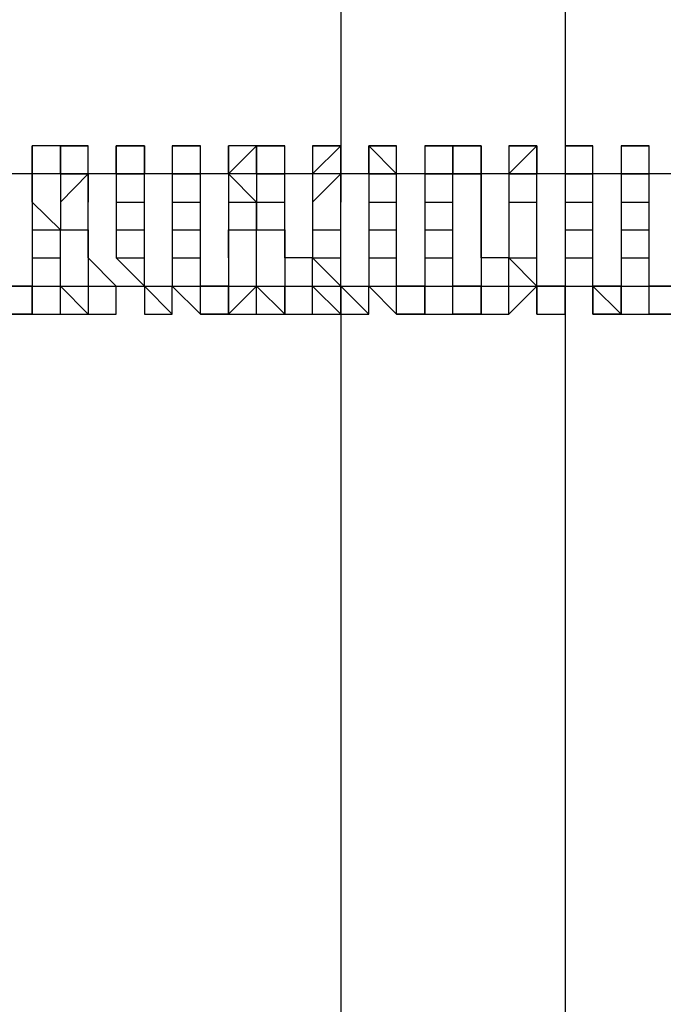
# Model space of a CAD drawing. Units: inches. Extents: x -25 to 325, y 31 to 178.
# Drawn here: x 271 to 271, y 71 to 72 of the extents above; entities that cross this region are included whole.
import ezdxf

# ---------------------------------------------------------------- set-up
doc = ezdxf.new("R2010")
doc.units = ezdxf.units.IN
doc.header["$MEASUREMENT"] = 0
doc.layers.add('Ebene 1', color=7, linetype='Continuous')

# ---------------------------------------------------------------- blocks, each defined once
blk = doc.blocks.new('block 2')
at = {"layer": 'Ebene 1', "color": 179, "lineweight": 25, "true_color": 0x1a171b}
for points in [[(270.99707, 78.80759), (270.99707, 72.20369)], [(270.99707, 78.80759), (270.99707, 72.22918)], [(270.99707, 78.80759), (270.99707, 72.20369)], [(271.20033, 78.50305), (271.20033, 72.22918)], [(270.71767, 72.22918), (270.71767, 72.22918)], [(270.71767, 72.22918), (270.71767, 72.22918)], [(270.71767, 72.20369), (270.71767, 72.20369), (270.71767, 72.22918)], [(270.71767, 72.22918), (270.71767, 72.20369)], [(270.71767, 72.22918), (270.71767, 72.22918)], [(270.71767, 72.22918), (270.71767, 72.22918)], [(270.71767, 72.22918), (270.71767, 72.22918)], [(270.74316, 72.20369), (270.74316, 72.22918), (270.71767, 72.22918)], [(270.74316, 72.22918), (270.76831, 72.22918)], [(270.74316, 72.22918), (270.74316, 72.22918)], [(270.74316, 72.22918), (270.74316, 72.20369)], [(270.76831, 72.22918), (270.76831, 72.22918), (270.74316, 72.22918)], [(270.76831, 72.22918), (270.76831, 72.22918)], [(270.76831, 72.20369), (270.76831, 72.20369), (270.76831, 72.22918)], [(270.76831, 72.22918), (270.76831, 72.22918)], [(270.76831, 72.22918), (270.76831, 72.22918)], [(270.76831, 72.20369), (270.76831, 72.20369), (270.76831, 72.22918)], [(270.79381, 72.22918), (270.8193, 72.22918), (270.8193, 72.20369)], [(270.79381, 72.20369), (270.79381, 72.22918)], [(270.79381, 72.22918), (270.8193, 72.22918)], [(270.79381, 72.22918), (270.79381, 72.22918)], [(270.79381, 72.22918), (270.79381, 72.22918), (270.79381, 72.20369)], [(270.8193, 72.22918), (270.8193, 72.22918), (270.79381, 72.22918)], [(270.8193, 72.22918), (270.8193, 72.22918)], [(270.8193, 72.20369), (270.8193, 72.22918)], [(270.8193, 72.22918), (270.8193, 72.22918)], [(270.8193, 72.22918), (270.8193, 72.22918)], [(270.8193, 72.20369), (270.8193, 72.22918)], [(270.84445, 72.22918), (270.86994, 72.22918)], [(270.84445, 72.22918), (270.84445, 72.22918)], [(270.84445, 72.22918), (270.86994, 72.22918)], [(270.84445, 72.22918), (270.84445, 72.22918)], [(270.84445, 72.22918), (270.84445, 72.20369)], [(270.84445, 72.22918), (270.84445, 72.22918)], [(270.86994, 72.22918), (270.86994, 72.22918), (270.84445, 72.22918)], [(270.86994, 72.22918), (270.86994, 72.22918)], [(270.86994, 72.20369), (270.86994, 72.20369), (270.86994, 72.22918)], [(270.86994, 72.22918), (270.86994, 72.22918)], [(270.86994, 72.20369), (270.86994, 72.22918)], [(270.89544, 72.22918), (270.89544, 72.22918), (270.89544, 72.20369)], [(270.89544, 72.20369), (270.89544, 72.22918)], [(270.89544, 72.22918), (270.89544, 72.22918)], [(270.89544, 72.22918), (270.89544, 72.22918)], [(270.92093, 72.22918), (270.92093, 72.22918), (270.89544, 72.22918)], [(270.92093, 72.22918), (270.92093, 72.22918), (270.89544, 72.20369)], [(270.89544, 72.20369), (270.89544, 72.22918)], [(270.89544, 72.22918), (270.89544, 72.22918), (270.89544, 72.20369)], [(270.89544, 72.22918), (270.89544, 72.22918)], [(270.92093, 72.22918), (270.89544, 72.22918)], [(270.92093, 72.22918), (270.94642, 72.22918)], [(270.92093, 72.22918), (270.94642, 72.22918)], [(270.92093, 72.22918), (270.92093, 72.20369)], [(270.92093, 72.22918), (270.92093, 72.22918)], [(270.94642, 72.22918), (270.94642, 72.22918), (270.92093, 72.22918)], [(270.92093, 72.22918), (270.92093, 72.22918)], [(270.92093, 72.20369), (270.92093, 72.20369), (270.92093, 72.22918)], [(270.94642, 72.22918), (270.94642, 72.22918)], [(270.94642, 72.22918), (270.94642, 72.22918)], [(270.94642, 72.22918), (270.94642, 72.22918)], [(270.94642, 72.20369), (270.94642, 72.20369), (270.94642, 72.22918)], [(270.94642, 72.22918), (270.94642, 72.22918)], [(270.94642, 72.20369), (270.94642, 72.22918)], [(270.97157, 72.20369), (270.99707, 72.22918), (270.99707, 72.20369)], [(270.97157, 72.22918), (270.99707, 72.22918)], [(270.97157, 72.22918), (270.97157, 72.22918), (270.97157, 72.20369)], [(270.99707, 72.22918), (270.99707, 72.22918), (270.97157, 72.22918)], [(270.99707, 72.22918), (270.99707, 72.22918)], [(270.99707, 72.22918), (270.99707, 72.22918)], [(270.99707, 72.22918), (270.99707, 72.22918)], [(270.99707, 72.20369), (270.99707, 72.20369), (270.99707, 72.22918)], [(270.99707, 72.22918), (270.99707, 72.22918)], [(270.99707, 72.22918), (270.99707, 72.22918)], [(270.99707, 72.20369), (270.99707, 72.20369), (270.99707, 72.22918)], [(271.02256, 72.20369), (271.02256, 72.22918), (271.04771, 72.20369)], [(271.02256, 72.22918), (271.02256, 72.22918), (271.04771, 72.22918)], [(271.02256, 72.22918), (271.02256, 72.22918), (271.02256, 72.20369)], [(271.04771, 72.22918), (271.04771, 72.22918), (271.02256, 72.22918)], [(271.04771, 72.20369), (271.04771, 72.22918)], [(271.04771, 72.22918), (271.04771, 72.22918)], [(271.04771, 72.22918), (271.04771, 72.22918)], [(271.04771, 72.20369), (271.04771, 72.20369), (271.04771, 72.22918)], [(271.0732, 72.22918), (271.0732, 72.22918), (271.0987, 72.22918)], [(271.0732, 72.22918), (271.0732, 72.22918), (271.0987, 72.22918)], [(271.0732, 72.22918), (271.0732, 72.20369)], [(271.0732, 72.22918), (271.0732, 72.22918)], [(271.0987, 72.22918), (271.0987, 72.22918), (271.0732, 72.22918)], [(271.0987, 72.22918), (271.12419, 72.22918)], [(271.0987, 72.22918), (271.0987, 72.22918)], [(271.0987, 72.22918), (271.0987, 72.20369)], [(271.0987, 72.20369), (271.0987, 72.20369), (271.0987, 72.22918)], [(271.0987, 72.22918), (271.0987, 72.22918)], [(271.12419, 72.22918), (271.12419, 72.22918), (271.0987, 72.22918)], [(271.0987, 72.20369), (271.0987, 72.22918)], [(271.12419, 72.22918), (271.12419, 72.22918)], [(271.12419, 72.22918), (271.12419, 72.22918), (271.12419, 72.20369)], [(271.12419, 72.20369), (271.12419, 72.20369), (271.12419, 72.22918)], [(271.12419, 72.22918), (271.12419, 72.22918)], [(271.12419, 72.22918), (271.12419, 72.22918)], [(271.12419, 72.20369), (271.12419, 72.20369), (271.12419, 72.22918)], [(271.14934, 72.20369), (271.17483, 72.22918), (271.17483, 72.20369)], [(271.14934, 72.22918), (271.17483, 72.22918)], [(271.14934, 72.22918), (271.14934, 72.22918), (271.14934, 72.20369)], [(271.17483, 72.22918), (271.17483, 72.22918), (271.14934, 72.22918)], [(271.17483, 72.22918), (271.17483, 72.22918)], [(271.17483, 72.22918), (271.17483, 72.22918), (271.17483, 72.20369)], [(271.17483, 72.20369), (271.17483, 72.22918)], [(271.17483, 72.22918), (271.17483, 72.22918)], [(271.17483, 72.22918), (271.17483, 72.22918)], [(271.17483, 72.20369), (271.17483, 72.20369), (271.17483, 72.22918)], [(271.20033, 72.22918), (271.20033, 72.22918), (271.22548, 72.22918)], [(271.20033, 72.22918), (271.20033, 72.22918), (271.22548, 72.22918)], [(271.20033, 72.22918), (271.20033, 72.20369)], [(271.20033, 72.22918), (271.20033, 72.22918)], [(271.22548, 72.22918), (271.22548, 72.22918), (271.20033, 72.22918)], [(271.22548, 72.22918), (271.22548, 72.22918)], [(271.22548, 72.20369), (271.22548, 72.20369), (271.22548, 72.22918)], [(271.22548, 72.22918), (271.22548, 72.22918)], [(271.22548, 72.20369), (271.22548, 72.22918)], [(271.25097, 72.22918), (271.25097, 72.22918), (271.27646, 72.22918)], [(271.25097, 72.22918), (271.25097, 72.22918)], [(271.25097, 72.22918), (271.25097, 72.22918), (271.27646, 72.22918)], [(271.25097, 72.22918), (271.25097, 72.20369)], [(271.25097, 72.22918), (271.25097, 72.22918)], [(271.25097, 72.22918), (271.25097, 72.22918)], [(271.27646, 72.22918), (271.27646, 72.22918), (271.25097, 72.22918)], [(271.27646, 72.22918), (271.27646, 72.22918)], [(271.27646, 72.20369), (271.27646, 72.20369), (271.27646, 72.22918)], [(271.27646, 72.22918), (271.27646, 72.22918)], [(271.27646, 72.20369), (271.27646, 72.22918)], [(284.10359, 72.20369), (277.19445, 72.20369), (270.28566, 72.20369)], [(270.71767, 72.20369), (270.71767, 72.20369)], [(270.74316, 72.20369), (270.74316, 72.20369), (270.71767, 72.20369)], [(270.71767, 72.1782), (270.71767, 72.1782), (270.71767, 72.20369)], [(270.71767, 72.20369), (270.71767, 72.1782)], [(270.74316, 72.1782), (270.76831, 72.20369), (270.76831, 72.1782)], [(270.74316, 72.20369), (270.76831, 72.20369)], [(270.74316, 72.20369), (270.74316, 72.20369)], [(270.74316, 72.20369), (270.74316, 72.20369), (270.74316, 72.1782)], [(270.74316, 72.20369), (270.74316, 72.20369)], [(270.76831, 72.20369), (270.76831, 72.20369)], [(270.76831, 72.1782), (270.76831, 72.20369)], [(270.76831, 72.20369), (270.76831, 72.20369)], [(270.79381, 72.20369), (270.8193, 72.20369)], [(270.79381, 72.20369), (270.79381, 72.20369)], [(270.79381, 72.20369), (270.79381, 72.1782)], [(270.79381, 72.20369), (270.79381, 72.20369)], [(270.8193, 72.1782), (270.8193, 72.1782), (270.8193, 72.20369)], [(270.8193, 72.20369), (270.8193, 72.20369)], [(270.84445, 72.20369), (270.86994, 72.20369)], [(270.84445, 72.20369), (270.84445, 72.20369)], [(270.84445, 72.20369), (270.84445, 72.20369), (270.84445, 72.1782)], [(270.86994, 72.20369), (270.86994, 72.20369)], [(270.86994, 72.1782), (270.86994, 72.20369)], [(270.86994, 72.20369), (270.86994, 72.20369)], [(270.89544, 72.20369), (270.89544, 72.20369)], [(270.89544, 72.20369), (270.89544, 72.20369)], [(270.92093, 72.1782), (270.92093, 72.1782), (270.89544, 72.20369)], [(270.89544, 72.20369), (270.89544, 72.1782)], [(270.89544, 72.20369), (270.89544, 72.20369)], [(270.89544, 72.20369), (270.89544, 72.20369)], [(270.92093, 72.20369), (270.94642, 72.20369)], [(270.92093, 72.20369), (270.92093, 72.20369)], [(270.92093, 72.20369), (270.92093, 72.20369), (270.92093, 72.1782)], [(270.94642, 72.20369), (270.94642, 72.20369)], [(270.94642, 72.1782), (270.94642, 72.20369)], [(270.94642, 72.20369), (270.94642, 72.20369)], [(270.97157, 72.1782), (270.99707, 72.20369), (270.99707, 72.1782)], [(270.97157, 72.20369), (270.97157, 72.20369), (270.97157, 72.1782)], [(270.99707, 72.20369), (270.99707, 72.20369)], [(270.99707, 72.1782), (270.99707, 72.20369)], [(270.99707, 72.20369), (270.99707, 72.20369)], [(271.02256, 72.20369), (271.02256, 72.20369), (271.04771, 72.20369)], [(271.02256, 72.20369), (271.02256, 72.1782)], [(271.02256, 72.20369), (271.02256, 72.20369)], [(271.04771, 72.1782), (271.04771, 72.1782), (271.04771, 72.20369)], [(271.04771, 72.20369), (271.04771, 72.20369)], [(271.0732, 72.20369), (271.0732, 72.20369), (271.0987, 72.20369)], [(271.0987, 72.20369), (271.0987, 72.20369), (271.0732, 72.20369)], [(271.0732, 72.20369), (271.0732, 72.20369), (271.0732, 72.1782)], [(271.0987, 72.20369), (271.12419, 72.20369)], [(271.0987, 72.20369), (271.12419, 72.20369), (271.12419, 72.1782)], [(271.0987, 72.1782), (271.0987, 72.20369)], [(271.0987, 72.20369), (271.0987, 72.20369)], [(271.12419, 72.20369), (271.12419, 72.20369)], [(271.12419, 72.1782), (271.12419, 72.20369)], [(271.12419, 72.20369), (271.12419, 72.20369)], [(271.14934, 72.20369), (271.17483, 72.20369)], [(271.14934, 72.20369), (271.14934, 72.1782)], [(271.14934, 72.20369), (271.14934, 72.20369)], [(271.17483, 72.20369), (271.17483, 72.20369)], [(271.17483, 72.1782), (271.17483, 72.1782), (271.17483, 72.20369)], [(271.17483, 72.20369), (271.17483, 72.20369)], [(271.20033, 72.20369), (271.20033, 72.20369), (271.22548, 72.20369)], [(271.20033, 72.20369), (271.20033, 72.1782)], [(271.22548, 72.1782), (271.22548, 72.1782), (271.22548, 72.20369)], [(271.22548, 72.20369), (271.22548, 72.20369)], [(271.25097, 72.20369), (271.25097, 72.20369), (271.27646, 72.20369)], [(271.25097, 72.20369), (271.25097, 72.20369)], [(271.25097, 72.20369), (271.25097, 72.20369), (271.25097, 72.1782)], [(271.27646, 72.20369), (271.27646, 72.20369)], [(271.27646, 72.1782), (271.27646, 72.20369)], [(271.27646, 72.20369), (271.27646, 72.20369)], [(270.71767, 72.1782), (270.71767, 72.1782)], [(270.74316, 72.15305), (270.74316, 72.15305), (270.71767, 72.1782)], [(270.71767, 72.1782), (270.71767, 72.15305)], [(270.74316, 72.1782), (270.74316, 72.1782)], [(270.74316, 72.1782), (270.74316, 72.1782), (270.74316, 72.15305)], [(270.76831, 72.15305), (270.76831, 72.1782)], [(270.79381, 72.1782), (270.8193, 72.1782)], [(270.79381, 72.1782), (270.79381, 72.1782)], [(270.79381, 72.1782), (270.79381, 72.15305)], [(270.8193, 72.15305), (270.8193, 72.15305), (270.8193, 72.1782)], [(270.84445, 72.1782), (270.86994, 72.1782)], [(270.84445, 72.1782), (270.84445, 72.1782)], [(270.84445, 72.1782), (270.84445, 72.1782), (270.84445, 72.15305)], [(270.86994, 72.15305), (270.86994, 72.1782)], [(270.89544, 72.1782), (270.89544, 72.1782), (270.92093, 72.1782)], [(270.89544, 72.1782), (270.89544, 72.1782)], [(270.89544, 72.1782), (270.89544, 72.15305), (270.89544, 72.12755)], [(270.92093, 72.1782), (270.94642, 72.1782)], [(270.92093, 72.1782), (270.92093, 72.15305), (270.94642, 72.15305)], [(270.92093, 72.15305), (270.92093, 72.15305), (270.92093, 72.1782)], [(270.94642, 72.15305), (270.94642, 72.1782)], [(270.97157, 72.1782), (270.97157, 72.1782), (270.97157, 72.15305)], [(270.99707, 72.15305), (270.99707, 72.1782)], [(271.02256, 72.1782), (271.02256, 72.1782), (271.04771, 72.1782)], [(271.02256, 72.1782), (271.02256, 72.15305)], [(271.04771, 72.15305), (271.04771, 72.15305), (271.04771, 72.1782)], [(271.0732, 72.1782), (271.0732, 72.1782), (271.0987, 72.1782)], [(271.0732, 72.1782), (271.0732, 72.1782), (271.0732, 72.15305)], [(271.0987, 72.15305), (271.0987, 72.1782)], [(271.12419, 72.1782), (271.12419, 72.1782)], [(271.12419, 72.15305), (271.12419, 72.1782)], [(271.12419, 72.1782), (271.12419, 72.1782), (271.12419, 72.15305)], [(271.14934, 72.1782), (271.17483, 72.1782)], [(271.14934, 72.1782), (271.14934, 72.15305), (271.14934, 72.12755)], [(271.17483, 72.15305), (271.17483, 72.15305), (271.17483, 72.1782)], [(271.20033, 72.1782), (271.20033, 72.1782), (271.22548, 72.1782)], [(271.20033, 72.1782), (271.20033, 72.15305)], [(271.22548, 72.15305), (271.22548, 72.15305), (271.22548, 72.1782)], [(271.25097, 72.1782), (271.25097, 72.1782), (271.27646, 72.1782)], [(271.25097, 72.1782), (271.25097, 72.1782)], [(271.25097, 72.1782), (271.25097, 72.1782), (271.25097, 72.15305)], [(271.27646, 72.15305), (271.27646, 72.1782)], [(270.71767, 72.15305), (270.71767, 72.15305), (270.74316, 72.15305)], [(270.71767, 72.15305), (270.71767, 72.12755)], [(270.74316, 72.15305), (270.74316, 72.15305), (270.76831, 72.15305)], [(270.74316, 72.15305), (270.76831, 72.15305), (270.76831, 72.12755)], [(270.74316, 72.12755), (270.74316, 72.12755), (270.74316, 72.15305)], [(270.76831, 72.15305), (270.76831, 72.15305)], [(270.76831, 72.12755), (270.76831, 72.15305)], [(270.79381, 72.15305), (270.8193, 72.15305)], [(270.79381, 72.15305), (270.79381, 72.15305)], [(270.79381, 72.15305), (270.79381, 72.12755)], [(270.8193, 72.12755), (270.8193, 72.12755), (270.8193, 72.15305)], [(270.84445, 72.15305), (270.86994, 72.15305)], [(270.84445, 72.15305), (270.84445, 72.15305)], [(270.84445, 72.15305), (270.84445, 72.15305), (270.84445, 72.12755)], [(270.86994, 72.12755), (270.86994, 72.15305)], [(270.89544, 72.15305), (270.92093, 72.15305)], [(270.89544, 72.12755), (270.89544, 72.12755), (270.89544, 72.15305)], [(270.92093, 72.12755), (270.92093, 72.12755), (270.92093, 72.15305)], [(270.94642, 72.15305), (270.94642, 72.15305)], [(270.94642, 72.12755), (270.94642, 72.15305)], [(270.94642, 72.15305), (270.94642, 72.12755)], [(270.97157, 72.15305), (270.99707, 72.15305)], [(270.97157, 72.15305), (270.97157, 72.15305), (270.97157, 72.12755)], [(270.99707, 72.12755), (270.99707, 72.15305)], [(271.02256, 72.15305), (271.04771, 72.15305)], [(271.02256, 72.15305), (271.02256, 72.12755)], [(271.04771, 72.12755), (271.04771, 72.12755), (271.04771, 72.15305)], [(271.0732, 72.15305), (271.0732, 72.15305), (271.0987, 72.15305)], [(271.0732, 72.15305), (271.0732, 72.12755)], [(271.0987, 72.12755), (271.0987, 72.15305)], [(271.12419, 72.15305), (271.12419, 72.15305)], [(271.12419, 72.12755), (271.12419, 72.15305)], [(271.12419, 72.15305), (271.12419, 72.15305), (271.12419, 72.12755)], [(271.14934, 72.12755), (271.17483, 72.12755), (271.17483, 72.15305)], [(271.17483, 72.12755), (271.17483, 72.12755), (271.17483, 72.15305)], [(271.20033, 72.15305), (271.22548, 72.15305)], [(271.20033, 72.15305), (271.20033, 72.12755)], [(271.22548, 72.12755), (271.22548, 72.12755), (271.22548, 72.15305)], [(271.25097, 72.15305), (271.25097, 72.15305), (271.27646, 72.15305)], [(271.25097, 72.15305), (271.25097, 72.15305)], [(271.25097, 72.15305), (271.25097, 72.15305), (271.25097, 72.12755)], [(271.27646, 72.12755), (271.27646, 72.15305)], [(270.71767, 72.12755), (270.71767, 72.12755), (270.74316, 72.12755)], [(270.71767, 72.12755), (270.71767, 72.10206)], [(270.74316, 72.10206), (270.74316, 72.10206), (270.74316, 72.12755)], [(270.76831, 72.12755), (270.76831, 72.12755)], [(270.76831, 72.12755), (270.76831, 72.12755)], [(270.79381, 72.10206), (270.76831, 72.12755)], [(270.76831, 72.12755), (270.76831, 72.12755), (270.76831, 72.10206)], [(270.79381, 72.12755), (270.79381, 72.12755), (270.8193, 72.12755)], [(270.79381, 72.12755), (270.8193, 72.10206)], [(270.8193, 72.12755), (270.8193, 72.12755)], [(270.8193, 72.10206), (270.8193, 72.10206), (270.8193, 72.12755)], [(270.84445, 72.12755), (270.84445, 72.12755), (270.86994, 72.12755)], [(270.84445, 72.12755), (270.84445, 72.12755), (270.84445, 72.10206)], [(270.86994, 72.12755), (270.86994, 72.12755)], [(270.86994, 72.10206), (270.86994, 72.12755)], [(270.89544, 72.12755), (270.89544, 72.12755), (270.89544, 72.10206)], [(270.92093, 72.10206), (270.92093, 72.10206), (270.92093, 72.12755)], [(270.92093, 72.10206), (270.92093, 72.10206), (270.92093, 72.12755)], [(270.94642, 72.12755), (270.94642, 72.12755)], [(270.97157, 72.10206), (270.97157, 72.12755), (270.94642, 72.12755)], [(270.94642, 72.12755), (270.94642, 72.10206)], [(270.97157, 72.12755), (270.99707, 72.12755)], [(270.97157, 72.12755), (270.97157, 72.12755), (270.99707, 72.10206)], [(270.99707, 72.10206), (270.99707, 72.12755)], [(271.02256, 72.12755), (271.04771, 72.12755)], [(271.02256, 72.12755), (271.02256, 72.10206)], [(271.04771, 72.10206), (271.04771, 72.10206), (271.04771, 72.12755)], [(271.0732, 72.12755), (271.0732, 72.12755), (271.0987, 72.12755)], [(271.0732, 72.12755), (271.0732, 72.10206)], [(271.0987, 72.10206), (271.0987, 72.12755)], [(271.12419, 72.12755), (271.12419, 72.12755)], [(271.14934, 72.10206), (271.14934, 72.12755), (271.12419, 72.12755)], [(271.12419, 72.12755), (271.12419, 72.12755), (271.12419, 72.10206)], [(271.14934, 72.12755), (271.14934, 72.12755), (271.17483, 72.10206)], [(271.17483, 72.10206), (271.17483, 72.10206), (271.17483, 72.12755)], [(271.17483, 72.10206), (271.17483, 72.10206), (271.17483, 72.12755)], [(271.20033, 72.12755), (271.22548, 72.12755)], [(271.20033, 72.12755), (271.20033, 72.10206)], [(271.22548, 72.10206), (271.22548, 72.10206), (271.22548, 72.12755)], [(271.25097, 72.12755), (271.25097, 72.12755), (271.27646, 72.12755)], [(271.25097, 72.12755), (271.25097, 72.12755)], [(271.25097, 72.12755), (271.25097, 72.12755), (271.25097, 72.10206)], [(271.27646, 72.10206), (271.27646, 72.12755)], [(270.28566, 72.10206), (277.19445, 72.10206), (284.10359, 72.10206)], [(270.71767, 72.07657), (270.71767, 72.10206), (270.69218, 72.10206)], [(270.71767, 72.10206), (270.74316, 72.10206)], [(270.71767, 72.10206), (270.71767, 72.10206)], [(270.71767, 72.10206), (270.71767, 72.10206), (270.71767, 72.07657)], [(270.71767, 72.07657), (270.71767, 72.07657), (270.71767, 72.10206)], [(270.74316, 72.07657), (270.74316, 72.07657), (270.74316, 72.10206)], [(270.76831, 72.07657), (270.74316, 72.10206)], [(270.74316, 72.07657), (270.74316, 72.10206)], [(270.74316, 72.10206), (270.74316, 72.10206)], [(270.76831, 72.10206), (270.76831, 72.10206), (270.79381, 72.10206)], [(270.76831, 72.10206), (270.76831, 72.10206)], [(270.76831, 72.07657), (270.79381, 72.07657), (270.79381, 72.10206)], [(270.76831, 72.10206), (270.76831, 72.10206), (270.76831, 72.07657)], [(270.79381, 72.07657), (270.79381, 72.10206)], [(270.79381, 72.10206), (270.79381, 72.10206)], [(270.79381, 72.07657), (270.79381, 72.07657), (270.79381, 72.10206)], [(270.79381, 72.07657), (270.79381, 72.10206), (270.8193, 72.10206)], [(270.8193, 72.10206), (270.8193, 72.10206)], [(270.8193, 72.10206), (270.8193, 72.10206)], [(270.84445, 72.07657), (270.8193, 72.10206)], [(270.8193, 72.10206), (270.8193, 72.07657)], [(270.84445, 72.10206), (270.84445, 72.10206), (270.86994, 72.10206)], [(270.84445, 72.07657), (270.84445, 72.07657), (270.84445, 72.10206)], [(270.84445, 72.10206), (270.84445, 72.10206)], [(270.84445, 72.10206), (270.84445, 72.10206)], [(270.84445, 72.10206), (270.84445, 72.10206), (270.86994, 72.07657)], [(270.84445, 72.07657), (270.84445, 72.07657), (270.84445, 72.10206)], [(270.84445, 72.10206), (270.84445, 72.10206)], [(270.84445, 72.10206), (270.84445, 72.10206)], [(270.86994, 72.10206), (270.86994, 72.10206)], [(270.86994, 72.07657), (270.86994, 72.07657), (270.86994, 72.10206)], [(270.89544, 72.07657), (270.89544, 72.10206), (270.86994, 72.10206)], [(270.86994, 72.10206), (270.86994, 72.10206)], [(270.86994, 72.07657), (270.86994, 72.10206)], [(270.89544, 72.10206), (270.89544, 72.10206), (270.92093, 72.10206)], [(270.89544, 72.10206), (270.89544, 72.07657), (270.92093, 72.10206)], [(270.89544, 72.10206), (270.89544, 72.10206)], [(270.89544, 72.10206), (270.89544, 72.07657)], [(270.89544, 72.07657), (270.89544, 72.10206)], [(270.92093, 72.10206), (270.92093, 72.10206)], [(270.94642, 72.07657), (270.94642, 72.07657), (270.92093, 72.10206)], [(270.92093, 72.10206), (270.92093, 72.10206)], [(270.92093, 72.07657), (270.92093, 72.10206)], [(270.94642, 72.10206), (270.94642, 72.10206), (270.97157, 72.10206)], [(270.94642, 72.10206), (270.94642, 72.10206)], [(270.94642, 72.10206), (270.94642, 72.10206), (270.94642, 72.07657)], [(270.94642, 72.07657), (270.94642, 72.07657), (270.94642, 72.10206)], [(270.94642, 72.10206), (270.94642, 72.10206)], [(270.97157, 72.07657), (270.97157, 72.07657), (270.97157, 72.10206)], [(270.99707, 72.07657), (270.97157, 72.10206)], [(270.97157, 72.10206), (270.97157, 72.10206)], [(270.97157, 72.07657), (270.97157, 72.10206)], [(270.97157, 72.10206), (270.97157, 72.10206)], [(270.99707, 72.10206), (270.99707, 65.49816)], [(270.99707, 72.10206), (270.99707, 72.10206)], [(270.99707, 72.07657), (270.99707, 72.07657), (270.99707, 72.10206)], [(270.99707, 72.10206), (270.99707, 72.10206)], [(270.99707, 72.10206), (270.99707, 72.10206), (270.99707, 72.07657)], [(271.02256, 72.07657), (271.02256, 72.07657), (270.99707, 72.10206)], [(271.02256, 72.10206), (271.04771, 72.10206)], [(271.02256, 72.10206), (271.02256, 72.10206)], [(271.02256, 72.07657), (271.02256, 72.07657), (271.02256, 72.10206)], [(271.02256, 72.10206), (271.04771, 72.07657)], [(271.02256, 72.07657), (271.02256, 72.10206)], [(271.0732, 72.10206), (271.04771, 72.10206)], [(271.0732, 72.10206), (271.04771, 72.10206)], [(271.04771, 72.07657), (271.04771, 72.10206)], [(271.04771, 72.10206), (271.04771, 72.10206)], [(271.0732, 72.10206), (271.0987, 72.10206)], [(271.0732, 72.07657), (271.0987, 72.07657), (271.0987, 72.10206)], [(271.0732, 72.07657), (271.0732, 72.07657), (271.0732, 72.10206)], [(271.0732, 72.10206), (271.0732, 72.10206)], [(271.0732, 72.10206), (271.0732, 72.10206), (271.0732, 72.07657)], [(271.0732, 72.07657), (271.0732, 72.07657), (271.0732, 72.10206)], [(271.0732, 72.10206), (271.0732, 72.10206)], [(271.0987, 72.10206), (271.0987, 72.10206)], [(271.12419, 72.07657), (271.12419, 72.10206), (271.0987, 72.10206)], [(271.0987, 72.10206), (271.0987, 72.10206)], [(271.0987, 72.07657), (271.0987, 72.10206)], [(271.0987, 72.10206), (271.0987, 72.10206)], [(271.12419, 72.10206), (271.12419, 72.10206), (271.14934, 72.10206)], [(271.12419, 72.07657), (271.14934, 72.07657), (271.14934, 72.10206)], [(271.12419, 72.10206), (271.12419, 72.10206), (271.12419, 72.07657)], [(271.14934, 72.07657), (271.14934, 72.10206)], [(271.14934, 72.10206), (271.14934, 72.10206)], [(271.14934, 72.07657), (271.14934, 72.10206)], [(271.14934, 72.07657), (271.17483, 72.10206)], [(271.17483, 72.10206), (271.17483, 72.10206)], [(271.20033, 72.07657), (271.20033, 72.10206), (271.17483, 72.10206)], [(271.17483, 72.10206), (271.17483, 72.07657)], [(271.20033, 72.10206), (271.20033, 65.80305)], [(271.20033, 72.10206), (271.22548, 72.10206)], [(271.20033, 72.07657), (271.20033, 72.10206)], [(271.20033, 72.10206), (271.20033, 72.10206)], [(271.20033, 72.10206), (271.20033, 72.10206)], [(271.20033, 72.10206), (271.22548, 72.10206), (271.22548, 72.07657)], [(271.20033, 72.07657), (271.20033, 72.07657), (271.20033, 72.10206)], [(271.22548, 72.07657), (271.22548, 72.07657), (271.22548, 72.10206)], [(271.25097, 72.07657), (271.25097, 72.07657), (271.22548, 72.10206)], [(271.25097, 72.07657), (271.25097, 72.10206), (271.22548, 72.10206)], [(271.22548, 72.07657), (271.22548, 72.10206)], [(271.22548, 72.10206), (271.22548, 72.10206)], [(271.25097, 72.10206), (271.27646, 72.10206)], [(271.25097, 72.10206), (271.25097, 72.10206)], [(271.25097, 72.07657), (271.27646, 72.07657), (271.27646, 72.10206)], [(271.25097, 72.10206), (271.25097, 72.10206), (271.25097, 72.07657)], [(271.30196, 72.07657), (271.30196, 72.10206), (271.27646, 72.10206)], [(271.27646, 72.10206), (271.27646, 72.10206)], [(271.27646, 72.07657), (271.27646, 72.07657), (271.27646, 72.10206)], [(270.69218, 72.07657), (270.71767, 72.07657)], [(270.71767, 72.07657), (270.74316, 72.07657)], [(270.71767, 72.07657), (270.71767, 72.07657), (270.74316, 72.07657)], [(270.74316, 72.07657), (270.74316, 72.07657)], [(270.74316, 72.07657), (270.74316, 72.07657)], [(270.74316, 72.07657), (270.74316, 72.07657)], [(270.74316, 72.07657), (270.76831, 72.07657)], [(270.76831, 72.07657), (270.76831, 72.07657)], [(270.76831, 72.07657), (270.79381, 72.07657)], [(270.76831, 72.07657), (270.76831, 72.07657)], [(270.76831, 72.07657), (270.76831, 72.07657), (270.79381, 72.07657)], [(270.79381, 72.07657), (270.79381, 72.07657)], [(270.79381, 72.07657), (270.79381, 72.07657)], [(270.8193, 72.07657), (270.84445, 72.07657)], [(270.8193, 72.07657), (270.8193, 72.07657)], [(270.8193, 72.07657), (270.84445, 72.07657)], [(270.8193, 72.07657), (270.8193, 72.07657)], [(270.8193, 72.07657), (270.84445, 72.07657)], [(270.84445, 72.07657), (270.84445, 72.07657)], [(270.86994, 72.07657), (270.86994, 72.07657)], [(270.86994, 72.07657), (270.86994, 72.07657)], [(270.86994, 72.07657), (270.86994, 72.07657)], [(270.89544, 72.07657), (270.89544, 72.07657), (270.86994, 72.07657)], [(270.86994, 72.07657), (270.86994, 72.07657)], [(270.86994, 72.07657), (270.86994, 72.07657), (270.89544, 72.07657)], [(270.89544, 72.07657), (270.92093, 72.07657)], [(270.89544, 72.07657), (270.92093, 72.07657)], [(270.89544, 72.07657), (270.89544, 72.07657)], [(270.92093, 72.07657), (270.92093, 72.07657)], [(270.92093, 72.07657), (270.92093, 72.07657)], [(270.92093, 72.07657), (270.92093, 72.07657)], [(270.92093, 72.07657), (270.92093, 72.07657)], [(270.92093, 72.07657), (270.92093, 72.07657), (270.94642, 72.07657)], [(270.94642, 72.07657), (270.94642, 72.07657), (270.97157, 72.07657)], [(270.94642, 72.07657), (270.97157, 72.07657)], [(270.94642, 72.07657), (270.94642, 72.07657)], [(270.94642, 72.07657), (270.97157, 72.07657)], [(270.97157, 72.07657), (270.97157, 72.07657)], [(270.97157, 72.07657), (270.97157, 72.07657)], [(270.97157, 72.07657), (270.97157, 72.07657)], [(270.97157, 72.07657), (270.97157, 72.07657), (270.99707, 72.07657)], [(270.99707, 72.07657), (270.99707, 65.49816)], [(270.99707, 72.07657), (270.99707, 65.49816)], [(270.99707, 72.07657), (271.02256, 72.07657)], [(270.99707, 72.07657), (270.99707, 72.07657)], [(270.99707, 72.07657), (270.99707, 72.07657), (271.02256, 72.07657)], [(271.02256, 72.07657), (271.02256, 72.07657)], [(271.02256, 72.07657), (271.02256, 72.07657)], [(271.02256, 72.07657), (271.02256, 72.07657)], [(271.04771, 72.07657), (271.04771, 72.07657)], [(271.04771, 72.07657), (271.04771, 72.07657)], [(271.04771, 72.07657), (271.04771, 72.07657)], [(271.04771, 72.07657), (271.04771, 72.07657)], [(271.04771, 72.07657), (271.04771, 72.07657), (271.0732, 72.07657)], [(271.0732, 72.07657), (271.0987, 72.07657)], [(271.0987, 72.07657), (271.0987, 72.07657)], [(271.0987, 72.07657), (271.0987, 72.07657)], [(271.0987, 72.07657), (271.12419, 72.07657)], [(271.12419, 72.07657), (271.14934, 72.07657)], [(271.12419, 72.07657), (271.12419, 72.07657)], [(271.12419, 72.07657), (271.14934, 72.07657)], [(271.14934, 72.07657), (271.14934, 72.07657)], [(271.14934, 72.07657), (271.14934, 72.07657)], [(271.17483, 72.07657), (271.17483, 72.07657), (271.20033, 72.07657)], [(271.17483, 72.07657), (271.17483, 72.07657), (271.20033, 72.07657)], [(271.20033, 72.07657), (271.20033, 72.07657)], [(271.20033, 72.07657), (271.20033, 72.07657)], [(271.20033, 72.07657), (271.20033, 72.07657)], [(271.22548, 72.07657), (271.22548, 72.07657)], [(271.22548, 72.07657), (271.22548, 72.07657)], [(271.22548, 72.07657), (271.22548, 72.07657), (271.25097, 72.07657)], [(271.25097, 72.07657), (271.25097, 72.07657)], [(271.25097, 72.07657), (271.25097, 72.07657), (271.27646, 72.07657)], [(271.25097, 72.07657), (271.25097, 72.07657)], [(271.27646, 72.07657), (271.27646, 72.07657)], [(271.27646, 72.07657), (271.27646, 72.07657)], [(271.27646, 72.07657), (271.30196, 72.07657)]]:
    blk.add_lwpolyline(points, dxfattribs=at)
for points in [[(270.71767, 72.20369), (270.71767, 72.20369), (270.71767, 72.22918), (270.71767, 72.22918), (270.71767, 72.22918), (270.71767, 72.20369), (270.71767, 72.20369)], [(271.17483, 72.10206), (271.17483, 72.10206), (271.17483, 72.07657), (271.17483, 72.07657), (271.17483, 72.07657), (271.17483, 72.10206), (271.17483, 72.10206)], [(270.69218, 72.07657), (270.69218, 72.07657), (270.71767, 72.07657), (270.71767, 72.07657), (270.71767, 72.07657), (270.69218, 72.07657), (270.69218, 72.07657)], [(271.04771, 72.07657), (271.04771, 72.07657), (271.0732, 72.07657), (271.0732, 72.07657), (271.0732, 72.07657), (271.04771, 72.07657), (271.04771, 72.07657)], [(271.0987, 72.07657), (271.0987, 72.07657), (271.12419, 72.07657), (271.12419, 72.07657), (271.12419, 72.07657), (271.0987, 72.07657), (271.0987, 72.07657)], [(271.22548, 72.07657), (271.22548, 72.07657), (271.25097, 72.07657), (271.25097, 72.07657), (271.25097, 72.07657), (271.22548, 72.07657), (271.22548, 72.07657)], [(271.27646, 72.07657), (271.27646, 72.07657), (271.30196, 72.07657), (271.30196, 72.07657), (271.30196, 72.07657), (271.27646, 72.07657), (271.27646, 72.07657)]]:
    blk.add_open_spline(points, degree=3, knots=[0, 0, 0, 0, 1, 1, 1, 2, 2, 2, 2], dxfattribs=at)

msp = doc.modelspace()

# ---------------------------------------------------------------- block references
at = {"layer": 'Ebene 1'}
msp.add_blockref('block 2', (0, 0), dxfattribs=at)

doc.saveas('drawing.dxf')
